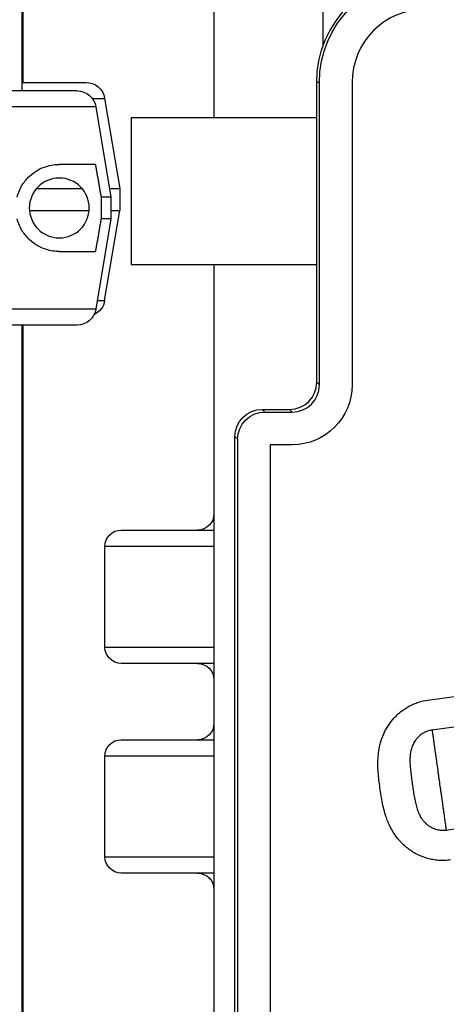
# Model space of a CAD drawing. Units: millimetres. Extents: x 64191 to 87764, y 34872 to 53624.
# Drawn here: x 69870 to 69948, y 37225 to 37405 of the extents above; entities that cross this region are included whole.
import ezdxf

# ---------------------------------------------------------------- set-up
doc = ezdxf.new("R2010")
doc.units = ezdxf.units.MM
doc.styles.get("Standard").update_dxf_attribs({"font": 'arial.ttf'})
doc.dimstyles.new('OLCU', dxfattribs={"dimtxt": 300, "dimasz": 150, "dimexe": 0.18, "dimexo": 0.0625, "dimgap": 50, "dimtad": 1, "dimdec": 0, "dimlfac": 0.1, "dimrnd": 5, "dimzin": 0, "dimdsep": 46, "dimtxsty": 'Standard', "dimcen": 0.09, "dimse1": 1, "dimse2": 1, "dimadec": 0, "dimazin": 0, "dimtfac": 1, "dimtdec": 0, "dimtofl": 0, "dimtmove": 0, "dimatfit": 3, "dimfxl": 1, "dimtolj": 1, "dimtzin": 0, "dimarcsym": 0})

# ---------------------------------------------------------------- blocks, each defined once
blk = doc.blocks.new('*D30')
at = {"color": 0, "lineweight": -2, "transparency": 16777216}
blk.add_line((65109.71, 39263.43), (74030.93, 39263.43), dxfattribs=at)
at = {"color": 0, "transparency": 16777216}
for points in [[(65109.71, 39288.43), (65109.71, 39238.43), (64959.71, 39263.43)], [(74030.93, 39288.43), (74030.93, 39238.43), (74180.93, 39263.43)]]:
    blk.add_solid(points, dxfattribs=at)
at = {"layer": 'Defpoints', "color": 0, "transparency": 16777216}
for p in [(74180.93, 39263.43), (74180.93, 37095.46), (64959.71, 35361.13)]:
    blk.add_point(p, dxfattribs=at)
at = {"color": 0, "transparency": 16777216, "insert": (69570.32, 39466.6), "char_height": 300, "attachment_point": 5}
blk.add_mtext('\\A1;920', dxfattribs=at)

msp = doc.modelspace()

# ---------------------------------------------------------------- linework, layer by layer
at = {"extrusion": (0, 1, -2.22045e-16)}
for p, q in [((69870.5, 37392.41), (69870.5, 38288.29)), ((69870.67, 37393.97), (69870.67, 37850.97)), ((69925.67, 37851.83), (69925.67, 37400.57)), ((69905.67, 37435.66), (69905.67, 37387.5)), ((69870.5, 37393.97), (69882.16, 37393.97)), ((69925.02, 37393.92), (69924.53, 37393.92)), ((69924.53, 37338.91), (69924.53, 37393.92)), ((69925.02, 37338.42), (69925.02, 37393.92)), ((69931.01, 37393.92), (69931.01, 37338.42)), ((69880.56, 37392.41), (69777.23, 37392.41)), ((69883.33, 37391.04), (69885.61, 37391.04)), ((69885.61, 37391.04), (69888.37, 37374.47)), ((69884.01, 37389.49), (69774.18, 37389.49)), ((69884.01, 37389.49), (69886.77, 37372.91)), ((69884.01, 37389.49), (69886.77, 37372.91)), ((69890.5, 37387.5), (69890.5, 37374)), ((69890.5, 37387.5), (69924.53, 37387.5)), ((69883.92, 37378.91), (69877.29, 37378.91)), ((69873.1, 37374.47), (69881.49, 37374.47)), ((69884.95, 37372.91), (69884.95, 37368.91)), ((69886.77, 37372.91), (69884.95, 37372.91)), ((69886.51, 37374.47), (69888.37, 37374.47)), ((69886.77, 37372.91), (69886.77, 37368.91)), ((69886.77, 37372.91), (69886.77, 37368.91)), ((69888.37, 37374.47), (69888.37, 37370.47)), ((69890.5, 37374), (69890.5, 37360.5)), ((69871.81, 37370.47), (69882.78, 37370.47)), ((69885.61, 37353.89), (69888.37, 37370.47)), ((69886.77, 37370.47), (69888.37, 37370.47)), ((69886.77, 37368.91), (69884.01, 37352.34)), ((69886.77, 37368.91), (69884.01, 37352.34)), ((69886.77, 37368.91), (69884.95, 37368.91)), ((69877.29, 37362.91), (69883.92, 37362.91)), ((69890.5, 37360.5), (69924.53, 37360.5)), ((69905.67, 37360.5), (69905.67, 37184.49)), ((69884.27, 37353.89), (69885.61, 37353.89)), ((69884.01, 37352.34), (69774.02, 37352.34)), ((69880.56, 37349.41), (69777.23, 37349.41)), ((69870.5, 35028.49), (69870.5, 37349.41)), ((69870.67, 37042.12), (69870.67, 37349.41)), ((69924.53, 37338.91), (69925.02, 37338.42)), ((69914.52, 37333.91), (69915.01, 37333.43)), ((69914.52, 37333.91), (69919.54, 37333.91)), ((69915.01, 37333.43), (69920.03, 37333.43)), ((69920.03, 37333.43), (69919.54, 37333.91)), ((69910.02, 37328.43), (69909.53, 37328.92)), ((69909.53, 36611.41), (69909.53, 37328.92)), ((69910.02, 36611.9), (69910.02, 37328.43)), ((69920.03, 37327.43), (69916.01, 37327.43)), ((69916.01, 37327.43), (69916.01, 36612.89)), ((69888.67, 37311.77), (69905.67, 37311.77)), ((69905.67, 37308.77), (69885.67, 37308.77)), ((69885.67, 37290.27), (69885.67, 37308.77)), ((69885.67, 37290.27), (69905.67, 37290.27)), ((69905.67, 37287.27), (69888.67, 37287.27)), ((69888.67, 37273.27), (69905.67, 37273.27)), ((69905.67, 37270.27), (69885.67, 37270.27)), ((69885.67, 37251.77), (69885.67, 37270.27)), ((69885.67, 37251.77), (69905.67, 37251.77)), ((69905.67, 37248.77), (69888.67, 37248.77))]:
    msp.add_line(p, q, dxfattribs=at)
at = {"extrusion": (0, -2.22045e-16, -1)}
msp.add_circle((-69877.29, 37370.91), 5.5, dxfattribs=at)
for centre, radius, start, end in [((-69944.53, 37393.92), 20, 0, 90), ((-69944.53, 37393.92), 19.51, 0, 90), ((-69882.16, 37390.47), 3.5, 90, 170.5377), ((-69880.56, 37388.91), 3.5, 90, 170.5377), ((-69880.56, 37388.91), 3.5, 90, 170.5377), ((-69882.16, 37354.47), 3.5, 189.4623, 244.4616), ((-69880.56, 37352.91), 3.5, 189.4623, 270), ((-69880.56, 37352.91), 3.5, 189.4623, 270), ((-69902.67, 37314.77), 3, 180, 270), ((-69888.67, 37308.77), 3, 0, 90), ((-69888.67, 37290.27), 3, 270, 0), ((-69902.67, 37284.27), 3, 90, 180), ((-69902.67, 37276.27), 3, 180, 270), ((-69888.67, 37270.27), 3, 0, 90), ((-69888.67, 37251.77), 3, 270, 0), ((-69902.67, 37245.77), 3, 90, 180)]:
    msp.add_arc(centre, radius, start, end, dxfattribs=at)
msp.add_arc((69944.53, 37393.92), 13.52, 90, 180)
for centre, major_axis, ratio in [((69919.52, 37338.92), (3.55, -3.55), 0.997265), ((69920, 37338.45), (3.57, -3.57), 0.990769)]:
    msp.add_ellipse(centre, major_axis=major_axis, ratio=ratio, start_param=-0.784029, end_param=0.784029)
at = {"extrusion": (1.2326e-32, -2.22045e-16, -1)}
msp.add_ellipse((69920, 37338.45), major_axis=(7.8, -7.8), ratio=0.997265, start_param=-0.784029, end_param=0.784029, dxfattribs=at)
at = {"extrusion": (4.93038e-32, -2.22045e-16, -1)}
msp.add_ellipse((69914.54, 37328.91), major_axis=(-3.55, 3.55), ratio=0.997265, start_param=-0.784029, end_param=0.784029, dxfattribs=at)
at = {"extrusion": (2.46519e-32, -2.22045e-16, -1)}
msp.add_ellipse((69915.01, 37328.43), major_axis=(3.54, 3.54), ratio=0.997265, start_param=-2.354825, end_param=-0.786768, dxfattribs=at)
for points, knots in [([(69869.55, 37372.91), (69869.66, 37373.34), (69869.8, 37373.74), (69870.13, 37374.51), (69870.33, 37374.87), (69870.9, 37375.77), (69871.32, 37376.27), (69872.23, 37377.14), (69872.72, 37377.5), (69873.72, 37378.1), (69874.23, 37378.32), (69875.23, 37378.66), (69875.72, 37378.77), (69876.55, 37378.89), (69876.92, 37378.91), (69877.29, 37378.91)], [3.029295, 3.029295, 3.029295, 3.029295, 4.414516, 4.414516, 5.886021, 5.886021, 8.512064, 8.512064, 11.138106, 11.138106, 13.764148, 13.764148, 16.39019, 16.39019, 18.509489, 18.509489, 18.509489, 18.509489]), ([(69877.29, 37362.91), (69876.92, 37362.91), (69876.55, 37362.94), (69875.72, 37363.06), (69875.23, 37363.17), (69874.23, 37363.5), (69873.72, 37363.73), (69872.72, 37364.32), (69872.23, 37364.69), (69871.32, 37365.56), (69870.9, 37366.06), (69870.33, 37366.96), (69870.13, 37367.32), (69869.8, 37368.09), (69869.66, 37368.49), (69869.55, 37368.91)], [19.45581, 19.45581, 19.45581, 19.45581, 21.575109, 21.575109, 24.201151, 24.201151, 26.827193, 26.827193, 29.453236, 29.453236, 32.079278, 32.079278, 33.550783, 33.550783, 34.936004, 34.936004, 34.936004, 34.936004]), ([(69944.92, 37280.54), (69954.38, 37281.87), (69963.85, 37283.14), (69974.56, 37284.17), (69975.75, 37284.28), (69978.13, 37284.48), (69979.32, 37284.58), (69982.89, 37284.84), (69985.27, 37284.99), (69992.42, 37285.35), (69997.19, 37285.46), (70001.96, 37285.4)], [0, 0, 0, 0, 0.5, 0.5, 0.5625, 0.5625, 0.625, 0.625, 0.75, 0.75, 1, 1, 1, 1]), ([(69935.88, 37270.93), (69935.9, 37271.07), (69935.92, 37271.22), (69935.97, 37271.51), (69935.99, 37271.66), (69936.08, 37272.09), (69936.15, 37272.38), (69936.39, 37273.24), (69936.58, 37273.79), (69936.89, 37274.47), (69936.95, 37274.61), (69937.08, 37274.87), (69937.15, 37275.01), (69937.36, 37275.4), (69937.51, 37275.65), (69938, 37276.39), (69938.36, 37276.86), (69938.86, 37277.4), (69938.97, 37277.51), (69939.18, 37277.72), (69939.28, 37277.83), (69939.61, 37278.13), (69939.84, 37278.32), (69940.53, 37278.86), (69941.03, 37279.18), (69941.69, 37279.53), (69941.82, 37279.59), (69942.09, 37279.72), (69942.23, 37279.78), (69942.64, 37279.95), (69942.91, 37280.06), (69943.75, 37280.33), (69944.33, 37280.46), (69944.92, 37280.54)], [0, 0, 0, 0, 0.03125, 0.03125, 0.0625, 0.0625, 0.125, 0.125, 0.25, 0.25, 0.28125, 0.28125, 0.3125, 0.3125, 0.375, 0.375, 0.5, 0.5, 0.53125, 0.53125, 0.5625, 0.5625, 0.625, 0.625, 0.75, 0.75, 0.78125, 0.78125, 0.8125, 0.8125, 0.875, 0.875, 1, 1, 1, 1]), ([(70002.84, 37279.82), (69998.07, 37279.9), (69993.29, 37279.81), (69986.13, 37279.47), (69983.75, 37279.32), (69980.17, 37279.06), (69978.98, 37278.97), (69976.59, 37278.77), (69975.4, 37278.66), (69969.44, 37278.09), (69964.68, 37277.55), (69955.18, 37276.35), (69950.43, 37275.7), (69945.69, 37275.04)], [0, 0, 0, 0, 0.25, 0.25, 0.375, 0.375, 0.4375, 0.4375, 0.5, 0.5, 0.75, 0.75, 1, 1, 1, 1]), ([(69945.69, 37275.04), (69945.4, 37274.99), (69945.12, 37274.93), (69944.71, 37274.78), (69944.58, 37274.73), (69944.38, 37274.64), (69944.32, 37274.61), (69944.19, 37274.54), (69944.13, 37274.5), (69943.81, 37274.32), (69943.58, 37274.15), (69943.26, 37273.86), (69943.15, 37273.76), (69943.01, 37273.6), (69942.96, 37273.55), (69942.86, 37273.44), (69942.82, 37273.38), (69942.6, 37273.1), (69942.44, 37272.86), (69942.24, 37272.48), (69942.18, 37272.35), (69942.1, 37272.15), (69942.07, 37272.09), (69942.02, 37271.95), (69941.99, 37271.89), (69941.88, 37271.55), (69941.81, 37271.27), (69941.71, 37270.72), (69941.67, 37270.44), (69941.65, 37270.16)], [0, 0, 0, 0, 0.125, 0.125, 0.1875, 0.1875, 0.21875, 0.21875, 0.25, 0.25, 0.375, 0.375, 0.4375, 0.4375, 0.46875, 0.46875, 0.5, 0.5, 0.625, 0.625, 0.6875, 0.6875, 0.71875, 0.71875, 0.75, 0.75, 0.875, 0.875, 1, 1, 1, 1]), ([(69945.69, 37275.04), (69945.7, 37274.99), (69945.71, 37274.94), (69945.72, 37274.84), (69945.73, 37274.79), (69945.75, 37274.63), (69945.77, 37274.51), (69945.82, 37274.14), (69945.86, 37273.86), (69945.92, 37273.4), (69945.94, 37273.24), (69945.98, 37272.99), (69945.99, 37272.9), (69946.02, 37272.73), (69946.03, 37272.64), (69946.09, 37272.18), (69946.15, 37271.8), (69946.23, 37271.19), (69946.26, 37270.98), (69946.31, 37270.66), (69946.32, 37270.56), (69946.35, 37270.34), (69946.37, 37270.23), (69946.45, 37269.67), (69946.51, 37269.22), (69946.64, 37268.29), (69946.71, 37267.81), (69946.79, 37267.2), (69946.81, 37267.08), (69946.85, 37266.84), (69946.86, 37266.71), (69946.91, 37266.35), (69946.95, 37266.1), (69947.05, 37265.37), (69947.12, 37264.88), (69947.21, 37264.28), (69947.22, 37264.16), (69947.26, 37263.91), (69947.27, 37263.79), (69947.32, 37263.43), (69947.36, 37263.2), (69947.46, 37262.5), (69947.52, 37262.04), (69947.61, 37261.38), (69947.64, 37261.16), (69947.69, 37260.84), (69947.7, 37260.73), (69947.73, 37260.53), (69947.75, 37260.42), (69947.82, 37259.92), (69947.87, 37259.53), (69947.95, 37259), (69947.97, 37258.82), (69948.01, 37258.57), (69948.02, 37258.49), (69948.04, 37258.33), (69948.05, 37258.25), (69948.11, 37257.86), (69948.15, 37257.58), (69948.22, 37257.08), (69948.25, 37256.87), (69948.27, 37256.68)], [0, 0, 0, 0, 0.015625, 0.015625, 0.03125, 0.03125, 0.0625, 0.0625, 0.125, 0.125, 0.15625, 0.15625, 0.171875, 0.171875, 0.1875, 0.1875, 0.25, 0.25, 0.28125, 0.28125, 0.296875, 0.296875, 0.3125, 0.3125, 0.375, 0.375, 0.4375, 0.4375, 0.453125, 0.453125, 0.46875, 0.46875, 0.5, 0.5, 0.5625, 0.5625, 0.578125, 0.578125, 0.59375, 0.59375, 0.625, 0.625, 0.6875, 0.6875, 0.71875, 0.71875, 0.734375, 0.734375, 0.75, 0.75, 0.8125, 0.8125, 0.84375, 0.84375, 0.859375, 0.859375, 0.875, 0.875, 0.9375, 0.9375, 1, 1, 1, 1]), ([(69937.15, 37259.43), (69937, 37259.89), (69936.88, 37260.36), (69936.65, 37261.31), (69936.56, 37261.78), (69936.38, 37262.74), (69936.3, 37263.21), (69936.16, 37264.17), (69936.09, 37264.65), (69935.97, 37265.62), (69935.91, 37266.1), (69935.82, 37267.06), (69935.78, 37267.54), (69935.73, 37268.99), (69935.75, 37269.95), (69935.88, 37270.93)], [0, 0, 0, 0, 0.125, 0.125, 0.25, 0.25, 0.375, 0.375, 0.5, 0.5, 0.625, 0.625, 0.75, 0.75, 1, 1, 1, 1]), ([(69941.65, 37270.16), (69941.64, 37269.97), (69941.63, 37269.79), (69941.63, 37269.42), (69941.63, 37269.23), (69941.65, 37268.68), (69941.68, 37268.31), (69941.74, 37267.58), (69941.79, 37267.21), (69941.85, 37266.65), (69941.88, 37266.46), (69941.93, 37266.08), (69941.95, 37265.89), (69942, 37265.52), (69942.03, 37265.33), (69942.08, 37264.94), (69942.11, 37264.75), (69942.2, 37264.18), (69942.25, 37263.81), (69942.34, 37263.24), (69942.37, 37263.06), (69942.44, 37262.68), (69942.47, 37262.5), (69942.58, 37261.94), (69942.66, 37261.58), (69942.76, 37261.22)], [0, 0, 0, 0, 0.0625, 0.0625, 0.125, 0.125, 0.25, 0.25, 0.375, 0.375, 0.4375, 0.4375, 0.5, 0.5, 0.5625, 0.5625, 0.625, 0.625, 0.75, 0.75, 0.8125, 0.8125, 0.875, 0.875, 1, 1, 1, 1]), ([(69942.76, 37261.22), (69942.84, 37260.91), (69942.93, 37260.6), (69943.15, 37259.99), (69943.28, 37259.69), (69943.57, 37259.12), (69943.74, 37258.84), (69944.03, 37258.45), (69944.14, 37258.32), (69944.36, 37258.08), (69944.48, 37257.96), (69944.72, 37257.74), (69944.84, 37257.63), (69945.04, 37257.49), (69945.11, 37257.44), (69945.25, 37257.35), (69945.32, 37257.3), (69945.47, 37257.22), (69945.54, 37257.18), (69945.69, 37257.1), (69945.76, 37257.06), (69945.99, 37256.96), (69946.14, 37256.9), (69946.46, 37256.8), (69946.62, 37256.76), (69946.86, 37256.71), (69946.94, 37256.7), (69947.11, 37256.67), (69947.19, 37256.66), (69947.61, 37256.63), (69947.94, 37256.64), (69948.27, 37256.68)], [0, 0, 0, 0, 0.125, 0.125, 0.25, 0.25, 0.375, 0.375, 0.4375, 0.4375, 0.5, 0.5, 0.5625, 0.5625, 0.59375, 0.59375, 0.625, 0.625, 0.65625, 0.65625, 0.6875, 0.6875, 0.75, 0.75, 0.8125, 0.8125, 0.84375, 0.84375, 0.875, 0.875, 1, 1, 1, 1]), ([(69948.27, 37256.68), (69952.32, 37257.25), (69956.36, 37257.81), (69964.46, 37258.85), (69968.52, 37259.33), (69974.61, 37259.97), (69976.64, 37260.16), (69979.69, 37260.43), (69980.71, 37260.51), (69982.75, 37260.67), (69983.76, 37260.74), (69988.85, 37261.08), (69992.9, 37261.25), (70001, 37261.35), (70005.05, 37261.28), (70010.08, 37261.01), (70011.09, 37260.94), (70013.1, 37260.79), (70014.11, 37260.71), (70017.12, 37260.42), (70019.13, 37260.2), (70025.14, 37259.43), (70029.14, 37258.78), (70037.12, 37257.31), (70041.1, 37256.47), (70045.08, 37255.58)], [0, 0, 0, 0, 0.125, 0.125, 0.25, 0.25, 0.3125, 0.3125, 0.34375, 0.34375, 0.375, 0.375, 0.5, 0.5, 0.625, 0.625, 0.65625, 0.65625, 0.6875, 0.6875, 0.75, 0.75, 0.875, 0.875, 1, 1, 1, 1]), ([(69949.05, 37251.18), (69948.72, 37251.13), (69948.39, 37251.1), (69947.73, 37251.07), (69947.4, 37251.07), (69946.9, 37251.1), (69946.74, 37251.11), (69946.41, 37251.15), (69946.24, 37251.17), (69945.75, 37251.25), (69945.43, 37251.31), (69944.48, 37251.55), (69943.86, 37251.77), (69943.11, 37252.12), (69942.96, 37252.2), (69942.67, 37252.35), (69942.53, 37252.43), (69942.1, 37252.68), (69941.83, 37252.86), (69941.04, 37253.43), (69940.54, 37253.86), (69939.97, 37254.46), (69939.86, 37254.58), (69939.64, 37254.83), (69939.53, 37254.95), (69939.22, 37255.34), (69939.03, 37255.6), (69938.48, 37256.42), (69938.15, 37256.99), (69937.8, 37257.73), (69937.73, 37257.88), (69937.6, 37258.19), (69937.54, 37258.34), (69937.36, 37258.8), (69937.25, 37259.12), (69937.15, 37259.43)], [0, 0, 0, 0, 0.0625, 0.0625, 0.125, 0.125, 0.15625, 0.15625, 0.1875, 0.1875, 0.25, 0.25, 0.375, 0.375, 0.40625, 0.40625, 0.4375, 0.4375, 0.5, 0.5, 0.625, 0.625, 0.65625, 0.65625, 0.6875, 0.6875, 0.75, 0.75, 0.875, 0.875, 0.90625, 0.90625, 0.9375, 0.9375, 1, 1, 1, 1])]:
    msp.add_open_spline(points, degree=3, knots=knots)
for points, weights in [([(69883.92, 37378.91), (69884.43, 37375.94), (69884.95, 37372.91)], [1, 1.00003420443, 1]), ([(69884.95, 37368.91), (69884.43, 37365.89), (69883.92, 37362.91)], [1, 1.00003420383, 1])]:
    msp.add_rational_spline(points, weights, degree=2)

# ---------------------------------------------------------------- dimensions: what is measured, and where the dimension line sits
dim = msp.add_linear_dim(base=(74180.93, 39263.43), p1=(64959.71, 35361.13), p2=(74180.93, 37095.46), dimstyle='OLCU')
dim.commit()
dim.dimension.update_dxf_attribs({"geometry": '*D30', "text_midpoint": (69570.32, 39466.6)})

doc.saveas('drawing.dxf')
